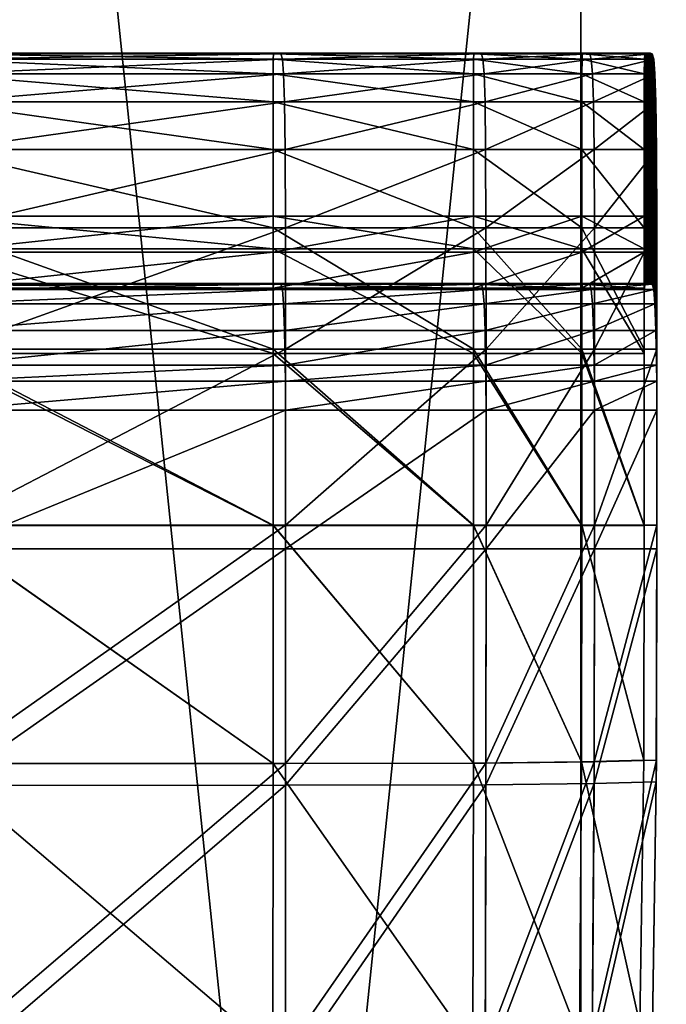
# Model space of a CAD drawing. Extents: x -0.571 to -0.012, y -0.07 to 0.07.
# Drawn here: x -0.151 to -0.143, y 0.008 to 0.02 of the extents above; entities that cross this region are included whole.
import ezdxf

# ---------------------------------------------------------------- set-up
doc = ezdxf.new("R2010")
doc.units = 0
doc.header["$MEASUREMENT"] = 0
doc.layers.get('0').update_dxf_attribs({"linetype": 'CONTINUOUS'})

msp = doc.modelspace()

# ---------------------------------------------------------------- linework, layer by layer
for points in [[(-0.144085, 0.032674, -0.038004), (-0.144085, -0.032977, -0.038004), (-0.150872, -0.032977, -0.035945)], [(-0.144085, 0.032674, -0.038004), (-0.150872, -0.032977, -0.035945), (-0.150872, 0.032674, -0.035945)], [(-0.150872, 0.032674, 0.030903), (-0.150872, -0.032977, 0.030903), (-0.144085, -0.032977, 0.032962)], [(-0.150872, 0.032674, 0.030903), (-0.144085, -0.032977, 0.032962), (-0.144085, 0.032674, 0.032962)], [(-0.144085, 0.032674, 0.032962), (-0.144085, -0.032977, 0.032962), (-0.137027, -0.032977, 0.033657)], [(-0.144085, 0.032674, 0.032962), (-0.137027, -0.032977, 0.033657), (-0.137027, 0.032674, 0.033657)], [(-0.137027, 0.032674, -0.038699), (-0.137027, -0.032977, -0.038699), (-0.144085, -0.032977, -0.038004)], [(-0.137027, 0.032674, -0.038699), (-0.144085, -0.032977, -0.038004), (-0.144085, 0.032674, -0.038004)], [(-0.151724, 0.019443, -0.032599), (-0.147723, 0.019271, -0.033663), (-0.151726, 0.019271, -0.033663)], [(-0.151721, 0.019506, -0.030573), (-0.147722, 0.019443, -0.032599), (-0.151724, 0.019443, -0.032599)], [(-0.151724, 0.019443, -0.032599), (-0.147722, 0.019443, -0.032599), (-0.147723, 0.019271, -0.033663)], [(-0.151713, 0.019515, -0.02719), (-0.147718, 0.019506, -0.030573), (-0.151721, 0.019506, -0.030573)], [(-0.151721, 0.019506, -0.030573), (-0.147718, 0.019506, -0.030573), (-0.147722, 0.019443, -0.032599)], [(-0.151713, 0.019515, -0.02719), (-0.147711, 0.019515, -0.02719), (-0.147718, 0.019506, -0.030573)], [(-0.151702, 0.019515, -0.022195), (-0.147711, 0.019515, -0.02719), (-0.151713, 0.019515, -0.02719)], [(-0.151687, 0.019515, -0.015886), (-0.147699, 0.019515, -0.022195), (-0.151702, 0.019515, -0.022195)], [(-0.151702, 0.019515, -0.022195), (-0.147699, 0.019515, -0.022195), (-0.147711, 0.019515, -0.02719)], [(-0.151669, 0.019515, -0.008702), (-0.147684, 0.019515, -0.015886), (-0.151687, 0.019515, -0.015886)], [(-0.151687, 0.019515, -0.015886), (-0.147684, 0.019515, -0.015886), (-0.147699, 0.019515, -0.022195)], [(-0.151651, 0.019515, -0.00108), (-0.147667, 0.019515, -0.008702), (-0.151669, 0.019515, -0.008702)], [(-0.151669, 0.019515, -0.008702), (-0.147667, 0.019515, -0.008702), (-0.147684, 0.019515, -0.015886)], [(-0.151651, 0.019515, -0.00108), (-0.147648, 0.019515, -0.00108), (-0.147667, 0.019515, -0.008702)], [(-0.151632, 0.019506, 0.006535), (-0.147648, 0.019515, -0.00108), (-0.151651, 0.019515, -0.00108)], [(-0.151632, 0.019506, 0.006535), (-0.14763, 0.019506, 0.006535), (-0.147648, 0.019515, -0.00108)], [(-0.151615, 0.019443, 0.013668), (-0.14763, 0.019506, 0.006535), (-0.151632, 0.019506, 0.006535)], [(-0.151615, 0.019443, 0.013668), (-0.147613, 0.019443, 0.013668), (-0.14763, 0.019506, 0.006535)], [(-0.1516, 0.019271, 0.01984), (-0.147613, 0.019443, 0.013668), (-0.151615, 0.019443, 0.013668)], [(-0.1516, 0.019271, 0.01984), (-0.147598, 0.019271, 0.01984), (-0.147613, 0.019443, 0.013668)], [(-0.147722, 0.019443, -0.032599), (-0.145353, 0.019271, -0.033663), (-0.147723, 0.019271, -0.033663)], [(-0.147718, 0.019506, -0.030573), (-0.145351, 0.019443, -0.032599), (-0.147722, 0.019443, -0.032599)], [(-0.147722, 0.019443, -0.032599), (-0.145351, 0.019443, -0.032599), (-0.145353, 0.019271, -0.033663)], [(-0.147711, 0.019515, -0.02719), (-0.145348, 0.019506, -0.030573), (-0.147718, 0.019506, -0.030573)], [(-0.147718, 0.019506, -0.030573), (-0.145348, 0.019506, -0.030573), (-0.145351, 0.019443, -0.032599)], [(-0.147711, 0.019515, -0.02719), (-0.145341, 0.019515, -0.02719), (-0.145348, 0.019506, -0.030573)], [(-0.147699, 0.019515, -0.022195), (-0.145341, 0.019515, -0.02719), (-0.147711, 0.019515, -0.02719)], [(-0.147684, 0.019515, -0.015886), (-0.145329, 0.019515, -0.022195), (-0.147699, 0.019515, -0.022195)], [(-0.147699, 0.019515, -0.022195), (-0.145329, 0.019515, -0.022195), (-0.145341, 0.019515, -0.02719)], [(-0.147667, 0.019515, -0.008702), (-0.145314, 0.019515, -0.015886), (-0.147684, 0.019515, -0.015886)], [(-0.147684, 0.019515, -0.015886), (-0.145314, 0.019515, -0.015886), (-0.145329, 0.019515, -0.022195)], [(-0.147667, 0.019515, -0.008702), (-0.145297, 0.019515, -0.008702), (-0.145314, 0.019515, -0.015886)], [(-0.147648, 0.019515, -0.00108), (-0.145297, 0.019515, -0.008702), (-0.147667, 0.019515, -0.008702)], [(-0.147648, 0.019515, -0.00108), (-0.145278, 0.019515, -0.00108), (-0.145297, 0.019515, -0.008702)], [(-0.14763, 0.019506, 0.006535), (-0.145278, 0.019515, -0.00108), (-0.147648, 0.019515, -0.00108)], [(-0.14763, 0.019506, 0.006535), (-0.14526, 0.019506, 0.006535), (-0.145278, 0.019515, -0.00108)], [(-0.147613, 0.019443, 0.013668), (-0.14526, 0.019506, 0.006535), (-0.14763, 0.019506, 0.006535)], [(-0.147613, 0.019443, 0.013668), (-0.145242, 0.019443, 0.013668), (-0.14526, 0.019506, 0.006535)], [(-0.147598, 0.019271, 0.01984), (-0.145242, 0.019443, 0.013668), (-0.147613, 0.019443, 0.013668)], [(-0.147598, 0.019271, 0.01984), (-0.145227, 0.019271, 0.01984), (-0.145242, 0.019443, 0.013668)], [(-0.145351, 0.019443, -0.032599), (-0.144071, 0.019271, -0.033663), (-0.145353, 0.019271, -0.033663)], [(-0.145348, 0.019506, -0.030573), (-0.144069, 0.019443, -0.032599), (-0.145351, 0.019443, -0.032599)], [(-0.145351, 0.019443, -0.032599), (-0.144069, 0.019443, -0.032599), (-0.144071, 0.019271, -0.033663)], [(-0.145341, 0.019515, -0.02719), (-0.144066, 0.019506, -0.030573), (-0.145348, 0.019506, -0.030573)], [(-0.145348, 0.019506, -0.030573), (-0.144066, 0.019506, -0.030573), (-0.144069, 0.019443, -0.032599)], [(-0.145341, 0.019515, -0.02719), (-0.144058, 0.019515, -0.02719), (-0.144066, 0.019506, -0.030573)], [(-0.145329, 0.019515, -0.022195), (-0.144058, 0.019515, -0.02719), (-0.145341, 0.019515, -0.02719)], [(-0.145314, 0.019515, -0.015886), (-0.144047, 0.019515, -0.022195), (-0.145329, 0.019515, -0.022195)], [(-0.145329, 0.019515, -0.022195), (-0.144047, 0.019515, -0.022195), (-0.144058, 0.019515, -0.02719)], [(-0.145297, 0.019515, -0.008702), (-0.144032, 0.019515, -0.015886), (-0.145314, 0.019515, -0.015886)], [(-0.145314, 0.019515, -0.015886), (-0.144032, 0.019515, -0.015886), (-0.144047, 0.019515, -0.022195)], [(-0.145297, 0.019515, -0.008702), (-0.144015, 0.019515, -0.008702), (-0.144032, 0.019515, -0.015886)], [(-0.145278, 0.019515, -0.00108), (-0.144015, 0.019515, -0.008702), (-0.145297, 0.019515, -0.008702)], [(-0.145278, 0.019515, -0.00108), (-0.143996, 0.019515, -0.00108), (-0.144015, 0.019515, -0.008702)], [(-0.14526, 0.019506, 0.006535), (-0.143996, 0.019515, -0.00108), (-0.145278, 0.019515, -0.00108)], [(-0.14526, 0.019506, 0.006535), (-0.143978, 0.019506, 0.006535), (-0.143996, 0.019515, -0.00108)], [(-0.145242, 0.019443, 0.013668), (-0.143978, 0.019506, 0.006535), (-0.14526, 0.019506, 0.006535)], [(-0.145242, 0.019443, 0.013668), (-0.14396, 0.019443, 0.013668), (-0.143978, 0.019506, 0.006535)], [(-0.145227, 0.019271, 0.01984), (-0.14396, 0.019443, 0.013668), (-0.145242, 0.019443, 0.013668)], [(-0.145227, 0.019271, 0.01984), (-0.143945, 0.019271, 0.01984), (-0.14396, 0.019443, 0.013668)], [(-0.144069, 0.019443, -0.032599), (-0.143333, 0.019271, -0.033663), (-0.144071, 0.019271, -0.033663)], [(-0.144066, 0.019506, -0.030573), (-0.143331, 0.019443, -0.032599), (-0.144069, 0.019443, -0.032599)], [(-0.144069, 0.019443, -0.032599), (-0.143331, 0.019443, -0.032599), (-0.143333, 0.019271, -0.033663)], [(-0.144058, 0.019515, -0.02719), (-0.143328, 0.019506, -0.030573), (-0.144066, 0.019506, -0.030573)], [(-0.144066, 0.019506, -0.030573), (-0.143328, 0.019506, -0.030573), (-0.143331, 0.019443, -0.032599)], [(-0.144058, 0.019515, -0.02719), (-0.14332, 0.019515, -0.02719), (-0.143328, 0.019506, -0.030573)], [(-0.144047, 0.019515, -0.022195), (-0.14332, 0.019515, -0.02719), (-0.144058, 0.019515, -0.02719)], [(-0.144047, 0.019515, -0.022195), (-0.143309, 0.019515, -0.022195), (-0.14332, 0.019515, -0.02719)], [(-0.144032, 0.019515, -0.015886), (-0.143309, 0.019515, -0.022195), (-0.144047, 0.019515, -0.022195)], [(-0.144032, 0.019515, -0.015886), (-0.143294, 0.019515, -0.015886), (-0.143309, 0.019515, -0.022195)], [(-0.144015, 0.019515, -0.008702), (-0.143294, 0.019515, -0.015886), (-0.144032, 0.019515, -0.015886)], [(-0.144015, 0.019515, -0.008702), (-0.143276, 0.019515, -0.008702), (-0.143294, 0.019515, -0.015886)], [(-0.143996, 0.019515, -0.00108), (-0.143276, 0.019515, -0.008702), (-0.144015, 0.019515, -0.008702)], [(-0.143996, 0.019515, -0.00108), (-0.143258, 0.019515, -0.00108), (-0.143276, 0.019515, -0.008702)], [(-0.143978, 0.019506, 0.006535), (-0.143258, 0.019515, -0.00108), (-0.143996, 0.019515, -0.00108)], [(-0.143978, 0.019506, 0.006535), (-0.143239, 0.019506, 0.006535), (-0.143258, 0.019515, -0.00108)], [(-0.14396, 0.019443, 0.013668), (-0.143239, 0.019506, 0.006535), (-0.143978, 0.019506, 0.006535)], [(-0.14396, 0.019443, 0.013668), (-0.143222, 0.019443, 0.013668), (-0.143239, 0.019506, 0.006535)], [(-0.143945, 0.019271, 0.01984), (-0.143222, 0.019443, 0.013668), (-0.14396, 0.019443, 0.013668)], [(-0.143945, 0.019271, 0.01984), (-0.143207, 0.019271, 0.01984), (-0.143222, 0.019443, 0.013668)], [(-0.143331, 0.016731, -0.03234), (-0.143333, 0.019271, -0.033663), (-0.143331, 0.019443, -0.032599)], [(-0.143328, 0.016782, -0.030527), (-0.143331, 0.019443, -0.032599), (-0.143328, 0.019506, -0.030573)], [(-0.143328, 0.016782, -0.030527), (-0.143331, 0.016731, -0.03234), (-0.143331, 0.019443, -0.032599)], [(-0.14332, 0.01679, -0.027186), (-0.143328, 0.019506, -0.030573), (-0.14332, 0.019515, -0.02719)], [(-0.14332, 0.01679, -0.027186), (-0.143328, 0.016782, -0.030527), (-0.143328, 0.019506, -0.030573)], [(-0.143309, 0.01679, -0.022195), (-0.14332, 0.01679, -0.027186), (-0.14332, 0.019515, -0.02719)], [(-0.143309, 0.01679, -0.022195), (-0.14332, 0.019515, -0.02719), (-0.143309, 0.019515, -0.022195)], [(-0.143294, 0.01679, -0.015886), (-0.143309, 0.01679, -0.022195), (-0.143309, 0.019515, -0.022195)], [(-0.143294, 0.01679, -0.015886), (-0.143309, 0.019515, -0.022195), (-0.143294, 0.019515, -0.015886)], [(-0.143276, 0.01679, -0.008702), (-0.143294, 0.01679, -0.015886), (-0.143294, 0.019515, -0.015886)], [(-0.143276, 0.01679, -0.008702), (-0.143294, 0.019515, -0.015886), (-0.143276, 0.019515, -0.008702)], [(-0.143258, 0.01679, -0.001082), (-0.143276, 0.01679, -0.008702), (-0.143276, 0.019515, -0.008702)], [(-0.143258, 0.01679, -0.001082), (-0.143276, 0.019515, -0.008702), (-0.143258, 0.019515, -0.00108)], [(-0.143239, 0.016781, 0.006521), (-0.143258, 0.01679, -0.001082), (-0.143258, 0.019515, -0.00108)], [(-0.143239, 0.016781, 0.006521), (-0.143258, 0.019515, -0.00108), (-0.143239, 0.019506, 0.006535)], [(-0.143222, 0.016719, 0.013619), (-0.143239, 0.016781, 0.006521), (-0.143239, 0.019506, 0.006535)], [(-0.143222, 0.016719, 0.013619), (-0.143239, 0.019506, 0.006535), (-0.143222, 0.019443, 0.013668)], [(-0.143207, 0.01655, 0.019707), (-0.143222, 0.016719, 0.013619), (-0.143222, 0.019443, 0.013668)], [(-0.143207, 0.01655, 0.019707), (-0.143222, 0.019443, 0.013668), (-0.143207, 0.019271, 0.01984)], [(-0.151726, 0.019271, -0.033663), (-0.147723, 0.019271, -0.033663), (-0.147723, 0.018938, -0.034161)], [(-0.151726, 0.019271, -0.033663), (-0.147723, 0.018938, -0.034161), (-0.151726, 0.018938, -0.034161)], [(-0.151589, 0.018938, 0.02457), (-0.147598, 0.019271, 0.01984), (-0.1516, 0.019271, 0.01984)], [(-0.151589, 0.018938, 0.02457), (-0.147586, 0.018938, 0.02457), (-0.147598, 0.019271, 0.01984)], [(-0.147723, 0.019271, -0.033663), (-0.145353, 0.019271, -0.033663), (-0.145353, 0.018938, -0.034161)], [(-0.147723, 0.019271, -0.033663), (-0.145353, 0.018938, -0.034161), (-0.147723, 0.018938, -0.034161)], [(-0.147586, 0.018938, 0.02457), (-0.145227, 0.019271, 0.01984), (-0.147598, 0.019271, 0.01984)], [(-0.147586, 0.018938, 0.02457), (-0.145216, 0.018938, 0.02457), (-0.145227, 0.019271, 0.01984)], [(-0.145353, 0.019271, -0.033663), (-0.144071, 0.019271, -0.033663), (-0.144071, 0.018938, -0.034161)], [(-0.145353, 0.019271, -0.033663), (-0.144071, 0.018938, -0.034161), (-0.145353, 0.018938, -0.034161)], [(-0.145216, 0.018938, 0.02457), (-0.143945, 0.019271, 0.01984), (-0.145227, 0.019271, 0.01984)], [(-0.145216, 0.018938, 0.02457), (-0.143934, 0.018938, 0.02457), (-0.143945, 0.019271, 0.01984)], [(-0.144071, 0.019271, -0.033663), (-0.143333, 0.019271, -0.033663), (-0.143333, 0.018938, -0.034161)], [(-0.144071, 0.019271, -0.033663), (-0.143333, 0.018938, -0.034161), (-0.144071, 0.018938, -0.034161)], [(-0.143934, 0.018938, 0.02457), (-0.143207, 0.019271, 0.01984), (-0.143945, 0.019271, 0.01984)], [(-0.143934, 0.018938, 0.02457), (-0.143196, 0.018938, 0.02457), (-0.143207, 0.019271, 0.01984)], [(-0.143331, 0.016731, -0.03234), (-0.143333, 0.016736, -0.032665), (-0.143333, 0.019271, -0.033663)], [(-0.143333, 0.016736, -0.032665), (-0.143333, 0.017162, -0.032094), (-0.143333, 0.019271, -0.033663)], [(-0.143333, 0.017162, -0.032094), (-0.143333, 0.018938, -0.034161), (-0.143333, 0.019271, -0.033663)], [(-0.143196, 0.016236, 0.024218), (-0.143207, 0.01655, 0.019707), (-0.143207, 0.019271, 0.01984)], [(-0.143196, 0.016236, 0.024218), (-0.143207, 0.019271, 0.01984), (-0.143196, 0.018938, 0.02457)], [(-0.151726, 0.018938, -0.034161), (-0.147723, 0.018938, -0.034161), (-0.147723, 0.018373, -0.034427)], [(-0.151726, 0.018938, -0.034161), (-0.147723, 0.018373, -0.034427), (-0.151726, 0.018373, -0.034427)], [(-0.151581, 0.018373, 0.02754), (-0.147586, 0.018938, 0.02457), (-0.151589, 0.018938, 0.02457)], [(-0.151581, 0.018373, 0.02754), (-0.147579, 0.018373, 0.02754), (-0.147586, 0.018938, 0.02457)], [(-0.147723, 0.018938, -0.034161), (-0.145353, 0.018938, -0.034161), (-0.145353, 0.018373, -0.034427)], [(-0.147723, 0.018938, -0.034161), (-0.145353, 0.018373, -0.034427), (-0.147723, 0.018373, -0.034427)], [(-0.147579, 0.018373, 0.02754), (-0.145216, 0.018938, 0.02457), (-0.147586, 0.018938, 0.02457)], [(-0.147579, 0.018373, 0.02754), (-0.145209, 0.018373, 0.02754), (-0.145216, 0.018938, 0.02457)], [(-0.145353, 0.018938, -0.034161), (-0.144071, 0.018938, -0.034161), (-0.144071, 0.018373, -0.034427)], [(-0.145353, 0.018938, -0.034161), (-0.144071, 0.018373, -0.034427), (-0.145353, 0.018373, -0.034427)], [(-0.145209, 0.018373, 0.02754), (-0.143934, 0.018938, 0.02457), (-0.145216, 0.018938, 0.02457)], [(-0.145209, 0.018373, 0.02754), (-0.143927, 0.018373, 0.02754), (-0.143934, 0.018938, 0.02457)], [(-0.144071, 0.018938, -0.034161), (-0.143333, 0.018938, -0.034161), (-0.143333, 0.018373, -0.034427)], [(-0.144071, 0.018938, -0.034161), (-0.143333, 0.018373, -0.034427), (-0.144071, 0.018373, -0.034427)], [(-0.143927, 0.018373, 0.02754), (-0.143196, 0.018938, 0.02457), (-0.143934, 0.018938, 0.02457)], [(-0.143927, 0.018373, 0.02754), (-0.143188, 0.018373, 0.02754), (-0.143196, 0.018938, 0.02457)], [(-0.143333, 0.017162, -0.032094), (-0.143333, 0.017585, -0.031819), (-0.143333, 0.018938, -0.034161)], [(-0.143333, 0.017585, -0.031819), (-0.143333, 0.018373, -0.034427), (-0.143333, 0.018938, -0.034161)], [(-0.143188, 0.015826, 0.026572), (-0.143196, 0.016236, 0.024218), (-0.143196, 0.018938, 0.02457)], [(-0.143188, 0.015826, 0.026572), (-0.143196, 0.018938, 0.02457), (-0.143188, 0.018373, 0.02754)], [(-0.151726, 0.018373, -0.034427), (-0.147723, 0.018373, -0.034427), (-0.147723, 0.017447, -0.034563)], [(-0.151726, 0.018373, -0.034427), (-0.147723, 0.017447, -0.034563), (-0.151726, 0.017447, -0.034563)], [(-0.151578, 0.017447, 0.029093), (-0.147579, 0.018373, 0.02754), (-0.151581, 0.018373, 0.02754)], [(-0.151578, 0.017447, 0.029093), (-0.147575, 0.017447, 0.029093), (-0.147579, 0.018373, 0.02754)], [(-0.147723, 0.018373, -0.034427), (-0.145353, 0.018373, -0.034427), (-0.145353, 0.017447, -0.034563)], [(-0.147723, 0.018373, -0.034427), (-0.145353, 0.017447, -0.034563), (-0.147723, 0.017447, -0.034563)], [(-0.147575, 0.017447, 0.029093), (-0.145209, 0.018373, 0.02754), (-0.147579, 0.018373, 0.02754)], [(-0.147575, 0.017447, 0.029093), (-0.145205, 0.017447, 0.029093), (-0.145209, 0.018373, 0.02754)], [(-0.145353, 0.018373, -0.034427), (-0.144071, 0.018373, -0.034427), (-0.144071, 0.017447, -0.034563)], [(-0.145353, 0.018373, -0.034427), (-0.144071, 0.017447, -0.034563), (-0.145353, 0.017447, -0.034563)], [(-0.145205, 0.017447, 0.029093), (-0.143927, 0.018373, 0.02754), (-0.145209, 0.018373, 0.02754)], [(-0.145205, 0.017447, 0.029093), (-0.143923, 0.017447, 0.029093), (-0.143927, 0.018373, 0.02754)], [(-0.144071, 0.018373, -0.034427), (-0.143333, 0.018373, -0.034427), (-0.143333, 0.017447, -0.034563)], [(-0.144071, 0.018373, -0.034427), (-0.143333, 0.017447, -0.034563), (-0.144071, 0.017447, -0.034563)], [(-0.143923, 0.017447, 0.029093), (-0.143188, 0.018373, 0.02754), (-0.143927, 0.018373, 0.02754)], [(-0.143923, 0.017447, 0.029093), (-0.143185, 0.017447, 0.029093), (-0.143188, 0.018373, 0.02754)], [(-0.143333, 0.017585, -0.031819), (-0.143333, 0.017447, -0.034563), (-0.143333, 0.018373, -0.034427)], [(-0.143185, 0.015635, 0.027058), (-0.143188, 0.015826, 0.026572), (-0.143188, 0.018373, 0.02754)], [(-0.143185, 0.015635, 0.027058), (-0.143188, 0.018373, 0.02754), (-0.143185, 0.017447, 0.029093)], [(-0.151726, 0.017162, -0.032094), (-0.151726, 0.017585, -0.031819), (-0.147723, 0.017585, -0.031819)], [(-0.151726, 0.017162, -0.032094), (-0.147723, 0.017585, -0.031819), (-0.147723, 0.017162, -0.032094)], [(-0.151726, 0.017585, -0.031819), (-0.151726, 0.017199, -0.03185), (-0.147723, 0.017199, -0.03185)], [(-0.151726, 0.017585, -0.031819), (-0.147723, 0.017199, -0.03185), (-0.147723, 0.017585, -0.031819)], [(-0.147723, 0.017585, -0.031819), (-0.147723, 0.017199, -0.03185), (-0.145353, 0.017199, -0.03185)], [(-0.147723, 0.017585, -0.031819), (-0.145353, 0.017199, -0.03185), (-0.145353, 0.017585, -0.031819)], [(-0.147723, 0.017162, -0.032094), (-0.147723, 0.017585, -0.031819), (-0.145353, 0.017585, -0.031819)], [(-0.147723, 0.017162, -0.032094), (-0.145353, 0.017585, -0.031819), (-0.145353, 0.017162, -0.032094)], [(-0.145353, 0.017585, -0.031819), (-0.145353, 0.017199, -0.03185), (-0.144071, 0.017199, -0.03185)], [(-0.145353, 0.017585, -0.031819), (-0.144071, 0.017199, -0.03185), (-0.144071, 0.017585, -0.031819)], [(-0.145353, 0.017162, -0.032094), (-0.145353, 0.017585, -0.031819), (-0.144071, 0.017585, -0.031819)], [(-0.145353, 0.017162, -0.032094), (-0.144071, 0.017585, -0.031819), (-0.144071, 0.017162, -0.032094)], [(-0.144071, 0.017585, -0.031819), (-0.144071, 0.017199, -0.03185), (-0.143333, 0.017199, -0.03185)], [(-0.144071, 0.017585, -0.031819), (-0.143333, 0.017199, -0.03185), (-0.143333, 0.017585, -0.031819)], [(-0.144071, 0.017162, -0.032094), (-0.144071, 0.017585, -0.031819), (-0.143333, 0.017585, -0.031819)], [(-0.144071, 0.017162, -0.032094), (-0.143333, 0.017585, -0.031819), (-0.143333, 0.017162, -0.032094)], [(-0.143333, 0.017585, -0.031819), (-0.143333, 0.017199, -0.03185), (-0.143333, 0.017447, -0.034563)], [(-0.151726, 0.017447, -0.034563), (-0.147723, 0.017447, -0.034563), (-0.147723, 0.016015, -0.034614)], [(-0.151726, 0.017447, -0.034563), (-0.147723, 0.016015, -0.034614), (-0.151726, 0.016015, -0.034614)], [(-0.151576, 0.016015, 0.029737), (-0.147575, 0.017447, 0.029093), (-0.151578, 0.017447, 0.029093)], [(-0.151576, 0.016015, 0.029737), (-0.147574, 0.016015, 0.029737), (-0.147575, 0.017447, 0.029093)], [(-0.147723, 0.017447, -0.034563), (-0.145353, 0.017447, -0.034563), (-0.145353, 0.016015, -0.034614)], [(-0.147723, 0.017447, -0.034563), (-0.145353, 0.016015, -0.034614), (-0.147723, 0.016015, -0.034614)], [(-0.147574, 0.016015, 0.029737), (-0.145205, 0.017447, 0.029093), (-0.147575, 0.017447, 0.029093)], [(-0.147574, 0.016015, 0.029737), (-0.145204, 0.016015, 0.029737), (-0.145205, 0.017447, 0.029093)], [(-0.145353, 0.017447, -0.034563), (-0.144071, 0.017447, -0.034563), (-0.144071, 0.016015, -0.034614)], [(-0.145353, 0.017447, -0.034563), (-0.144071, 0.016015, -0.034614), (-0.145353, 0.016015, -0.034614)], [(-0.145204, 0.016015, 0.029737), (-0.143923, 0.017447, 0.029093), (-0.145205, 0.017447, 0.029093)], [(-0.145204, 0.016015, 0.029737), (-0.143921, 0.016015, 0.029737), (-0.143923, 0.017447, 0.029093)], [(-0.144071, 0.017447, -0.034563), (-0.143333, 0.017447, -0.034563), (-0.143333, 0.016015, -0.034614)], [(-0.144071, 0.017447, -0.034563), (-0.143333, 0.016015, -0.034614), (-0.144071, 0.016015, -0.034614)], [(-0.143921, 0.016015, 0.029737), (-0.143185, 0.017447, 0.029093), (-0.143923, 0.017447, 0.029093)], [(-0.143921, 0.016015, 0.029737), (-0.143183, 0.016015, 0.029737), (-0.143185, 0.017447, 0.029093)], [(-0.143333, 0.017199, -0.03185), (-0.143333, 0.016015, -0.034614), (-0.143333, 0.017447, -0.034563)], [(-0.143183, 0.015291, 0.02711), (-0.143185, 0.015635, 0.027058), (-0.143185, 0.017447, 0.029093)], [(-0.143183, 0.015291, 0.02711), (-0.143185, 0.017447, 0.029093), (-0.143183, 0.016015, 0.029737)], [(-0.151726, 0.017199, -0.03185), (-0.151726, 0.015962, -0.03189), (-0.147723, 0.015962, -0.03189)], [(-0.151726, 0.017199, -0.03185), (-0.147723, 0.015962, -0.03189), (-0.147723, 0.017199, -0.03185)], [(-0.151726, 0.016736, -0.032665), (-0.151726, 0.017162, -0.032094), (-0.147723, 0.017162, -0.032094)], [(-0.151726, 0.016736, -0.032665), (-0.147723, 0.017162, -0.032094), (-0.147723, 0.016736, -0.032665)], [(-0.147723, 0.017199, -0.03185), (-0.147723, 0.015962, -0.03189), (-0.145353, 0.015962, -0.03189)], [(-0.147723, 0.017199, -0.03185), (-0.145353, 0.015962, -0.03189), (-0.145353, 0.017199, -0.03185)], [(-0.147723, 0.016736, -0.032665), (-0.147723, 0.017162, -0.032094), (-0.145353, 0.017162, -0.032094)], [(-0.147723, 0.016736, -0.032665), (-0.145353, 0.017162, -0.032094), (-0.145353, 0.016736, -0.032665)], [(-0.145353, 0.017199, -0.03185), (-0.145353, 0.015962, -0.03189), (-0.144071, 0.015962, -0.03189)], [(-0.145353, 0.017199, -0.03185), (-0.144071, 0.015962, -0.03189), (-0.144071, 0.017199, -0.03185)], [(-0.145353, 0.016736, -0.032665), (-0.145353, 0.017162, -0.032094), (-0.144071, 0.017162, -0.032094)], [(-0.145353, 0.016736, -0.032665), (-0.144071, 0.017162, -0.032094), (-0.144071, 0.016736, -0.032665)], [(-0.144071, 0.017199, -0.03185), (-0.144071, 0.015962, -0.03189), (-0.143333, 0.015962, -0.03189)], [(-0.144071, 0.017199, -0.03185), (-0.143333, 0.015962, -0.03189), (-0.143333, 0.017199, -0.03185)], [(-0.144071, 0.016736, -0.032665), (-0.144071, 0.017162, -0.032094), (-0.143333, 0.017162, -0.032094)], [(-0.144071, 0.016736, -0.032665), (-0.143333, 0.017162, -0.032094), (-0.143333, 0.016736, -0.032665)], [(-0.143333, 0.017199, -0.03185), (-0.143333, 0.015962, -0.03189), (-0.143333, 0.016015, -0.034614)], [(-0.151721, 0.016782, -0.030527), (-0.151724, 0.016731, -0.03234), (-0.147722, 0.016731, -0.03234)], [(-0.151713, 0.01679, -0.027186), (-0.151721, 0.016782, -0.030527), (-0.147718, 0.016782, -0.030527)], [(-0.151721, 0.016782, -0.030527), (-0.147722, 0.016731, -0.03234), (-0.147718, 0.016782, -0.030527)], [(-0.151713, 0.01679, -0.027186), (-0.147718, 0.016782, -0.030527), (-0.147711, 0.01679, -0.027186)], [(-0.151702, 0.01679, -0.022195), (-0.151713, 0.01679, -0.027186), (-0.147711, 0.01679, -0.027186)], [(-0.151687, 0.01679, -0.015886), (-0.151702, 0.01679, -0.022195), (-0.147699, 0.01679, -0.022195)], [(-0.151702, 0.01679, -0.022195), (-0.147711, 0.01679, -0.027186), (-0.147699, 0.01679, -0.022195)], [(-0.151669, 0.01679, -0.008702), (-0.151687, 0.01679, -0.015886), (-0.147684, 0.01679, -0.015886)], [(-0.151687, 0.01679, -0.015886), (-0.147699, 0.01679, -0.022195), (-0.147684, 0.01679, -0.015886)], [(-0.151651, 0.01679, -0.001082), (-0.151669, 0.01679, -0.008702), (-0.147667, 0.01679, -0.008702)], [(-0.151669, 0.01679, -0.008702), (-0.147684, 0.01679, -0.015886), (-0.147667, 0.01679, -0.008702)], [(-0.151651, 0.01679, -0.001082), (-0.147667, 0.01679, -0.008702), (-0.147648, 0.01679, -0.001082)], [(-0.151632, 0.016781, 0.006521), (-0.151651, 0.01679, -0.001082), (-0.147648, 0.01679, -0.001082)], [(-0.151632, 0.016781, 0.006521), (-0.147648, 0.01679, -0.001082), (-0.14763, 0.016781, 0.006521)], [(-0.151615, 0.016719, 0.013619), (-0.151632, 0.016781, 0.006521), (-0.14763, 0.016781, 0.006521)], [(-0.151615, 0.016719, 0.013619), (-0.14763, 0.016781, 0.006521), (-0.147613, 0.016719, 0.013619)], [(-0.147718, 0.016782, -0.030527), (-0.147722, 0.016731, -0.03234), (-0.145351, 0.016731, -0.03234)], [(-0.147711, 0.01679, -0.027186), (-0.147718, 0.016782, -0.030527), (-0.145348, 0.016782, -0.030527)], [(-0.147718, 0.016782, -0.030527), (-0.145351, 0.016731, -0.03234), (-0.145348, 0.016782, -0.030527)], [(-0.147711, 0.01679, -0.027186), (-0.145348, 0.016782, -0.030527), (-0.145341, 0.01679, -0.027186)], [(-0.147699, 0.01679, -0.022195), (-0.147711, 0.01679, -0.027186), (-0.145341, 0.01679, -0.027186)], [(-0.147684, 0.01679, -0.015886), (-0.147699, 0.01679, -0.022195), (-0.145329, 0.01679, -0.022195)], [(-0.147699, 0.01679, -0.022195), (-0.145341, 0.01679, -0.027186), (-0.145329, 0.01679, -0.022195)], [(-0.147667, 0.01679, -0.008702), (-0.147684, 0.01679, -0.015886), (-0.145314, 0.01679, -0.015886)], [(-0.147684, 0.01679, -0.015886), (-0.145329, 0.01679, -0.022195), (-0.145314, 0.01679, -0.015886)], [(-0.147667, 0.01679, -0.008702), (-0.145314, 0.01679, -0.015886), (-0.145297, 0.01679, -0.008702)], [(-0.147648, 0.01679, -0.001082), (-0.147667, 0.01679, -0.008702), (-0.145297, 0.01679, -0.008702)], [(-0.147648, 0.01679, -0.001082), (-0.145297, 0.01679, -0.008702), (-0.145278, 0.01679, -0.001082)], [(-0.14763, 0.016781, 0.006521), (-0.147648, 0.01679, -0.001082), (-0.145278, 0.01679, -0.001082)], [(-0.14763, 0.016781, 0.006521), (-0.145278, 0.01679, -0.001082), (-0.14526, 0.016781, 0.006521)], [(-0.147613, 0.016719, 0.013619), (-0.14763, 0.016781, 0.006521), (-0.14526, 0.016781, 0.006521)], [(-0.147613, 0.016719, 0.013619), (-0.14526, 0.016781, 0.006521), (-0.145242, 0.016719, 0.013619)], [(-0.145348, 0.016782, -0.030527), (-0.145351, 0.016731, -0.03234), (-0.144069, 0.016731, -0.03234)], [(-0.145341, 0.01679, -0.027186), (-0.145348, 0.016782, -0.030527), (-0.144066, 0.016782, -0.030527)], [(-0.145348, 0.016782, -0.030527), (-0.144069, 0.016731, -0.03234), (-0.144066, 0.016782, -0.030527)], [(-0.145341, 0.01679, -0.027186), (-0.144066, 0.016782, -0.030527), (-0.144058, 0.01679, -0.027186)], [(-0.145329, 0.01679, -0.022195), (-0.145341, 0.01679, -0.027186), (-0.144058, 0.01679, -0.027186)], [(-0.145314, 0.01679, -0.015886), (-0.145329, 0.01679, -0.022195), (-0.144047, 0.01679, -0.022195)], [(-0.145329, 0.01679, -0.022195), (-0.144058, 0.01679, -0.027186), (-0.144047, 0.01679, -0.022195)], [(-0.145297, 0.01679, -0.008702), (-0.145314, 0.01679, -0.015886), (-0.144032, 0.01679, -0.015886)], [(-0.145314, 0.01679, -0.015886), (-0.144047, 0.01679, -0.022195), (-0.144032, 0.01679, -0.015886)], [(-0.145297, 0.01679, -0.008702), (-0.144032, 0.01679, -0.015886), (-0.144015, 0.01679, -0.008702)], [(-0.145278, 0.01679, -0.001082), (-0.145297, 0.01679, -0.008702), (-0.144015, 0.01679, -0.008702)], [(-0.145278, 0.01679, -0.001082), (-0.144015, 0.01679, -0.008702), (-0.143996, 0.01679, -0.001082)], [(-0.14526, 0.016781, 0.006521), (-0.145278, 0.01679, -0.001082), (-0.143996, 0.01679, -0.001082)], [(-0.14526, 0.016781, 0.006521), (-0.143996, 0.01679, -0.001082), (-0.143978, 0.016781, 0.006521)], [(-0.145242, 0.016719, 0.013619), (-0.14526, 0.016781, 0.006521), (-0.143978, 0.016781, 0.006521)], [(-0.145242, 0.016719, 0.013619), (-0.143978, 0.016781, 0.006521), (-0.14396, 0.016719, 0.013619)], [(-0.144066, 0.016782, -0.030527), (-0.144069, 0.016731, -0.03234), (-0.143331, 0.016731, -0.03234)], [(-0.144058, 0.01679, -0.027186), (-0.144066, 0.016782, -0.030527), (-0.143328, 0.016782, -0.030527)], [(-0.144066, 0.016782, -0.030527), (-0.143331, 0.016731, -0.03234), (-0.143328, 0.016782, -0.030527)], [(-0.144058, 0.01679, -0.027186), (-0.143328, 0.016782, -0.030527), (-0.14332, 0.01679, -0.027186)], [(-0.144047, 0.01679, -0.022195), (-0.144058, 0.01679, -0.027186), (-0.14332, 0.01679, -0.027186)], [(-0.144047, 0.01679, -0.022195), (-0.14332, 0.01679, -0.027186), (-0.143309, 0.01679, -0.022195)], [(-0.144032, 0.01679, -0.015886), (-0.144047, 0.01679, -0.022195), (-0.143309, 0.01679, -0.022195)], [(-0.144032, 0.01679, -0.015886), (-0.143309, 0.01679, -0.022195), (-0.143294, 0.01679, -0.015886)], [(-0.144015, 0.01679, -0.008702), (-0.144032, 0.01679, -0.015886), (-0.143294, 0.01679, -0.015886)], [(-0.144015, 0.01679, -0.008702), (-0.143294, 0.01679, -0.015886), (-0.143276, 0.01679, -0.008702)], [(-0.143996, 0.01679, -0.001082), (-0.144015, 0.01679, -0.008702), (-0.143276, 0.01679, -0.008702)], [(-0.143996, 0.01679, -0.001082), (-0.143276, 0.01679, -0.008702), (-0.143258, 0.01679, -0.001082)], [(-0.143978, 0.016781, 0.006521), (-0.143996, 0.01679, -0.001082), (-0.143258, 0.01679, -0.001082)], [(-0.143978, 0.016781, 0.006521), (-0.143258, 0.01679, -0.001082), (-0.143239, 0.016781, 0.006521)], [(-0.14396, 0.016719, 0.013619), (-0.143978, 0.016781, 0.006521), (-0.143239, 0.016781, 0.006521)], [(-0.14396, 0.016719, 0.013619), (-0.143239, 0.016781, 0.006521), (-0.143222, 0.016719, 0.013619)], [(-0.151724, 0.016731, -0.03234), (-0.151726, 0.016736, -0.032665), (-0.147723, 0.016736, -0.032665)], [(-0.151724, 0.016731, -0.03234), (-0.147723, 0.016736, -0.032665), (-0.147722, 0.016731, -0.03234)], [(-0.1516, 0.01655, 0.019707), (-0.151615, 0.016719, 0.013619), (-0.147613, 0.016719, 0.013619)], [(-0.1516, 0.01655, 0.019707), (-0.147613, 0.016719, 0.013619), (-0.147598, 0.01655, 0.019707)], [(-0.147722, 0.016731, -0.03234), (-0.147723, 0.016736, -0.032665), (-0.145353, 0.016736, -0.032665)], [(-0.147722, 0.016731, -0.03234), (-0.145353, 0.016736, -0.032665), (-0.145351, 0.016731, -0.03234)], [(-0.147598, 0.01655, 0.019707), (-0.147613, 0.016719, 0.013619), (-0.145242, 0.016719, 0.013619)], [(-0.147598, 0.01655, 0.019707), (-0.145242, 0.016719, 0.013619), (-0.145227, 0.01655, 0.019707)], [(-0.145351, 0.016731, -0.03234), (-0.145353, 0.016736, -0.032665), (-0.144071, 0.016736, -0.032665)], [(-0.145351, 0.016731, -0.03234), (-0.144071, 0.016736, -0.032665), (-0.144069, 0.016731, -0.03234)], [(-0.145227, 0.01655, 0.019707), (-0.145242, 0.016719, 0.013619), (-0.14396, 0.016719, 0.013619)], [(-0.145227, 0.01655, 0.019707), (-0.14396, 0.016719, 0.013619), (-0.143945, 0.01655, 0.019707)], [(-0.144069, 0.016731, -0.03234), (-0.144071, 0.016736, -0.032665), (-0.143333, 0.016736, -0.032665)], [(-0.144069, 0.016731, -0.03234), (-0.143333, 0.016736, -0.032665), (-0.143331, 0.016731, -0.03234)], [(-0.143945, 0.01655, 0.019707), (-0.14396, 0.016719, 0.013619), (-0.143222, 0.016719, 0.013619)], [(-0.143945, 0.01655, 0.019707), (-0.143222, 0.016719, 0.013619), (-0.143207, 0.01655, 0.019707)], [(-0.151589, 0.016236, 0.024218), (-0.1516, 0.01655, 0.019707), (-0.147598, 0.01655, 0.019707)], [(-0.151589, 0.016236, 0.024218), (-0.147598, 0.01655, 0.019707), (-0.147586, 0.016236, 0.024218)], [(-0.147586, 0.016236, 0.024218), (-0.147598, 0.01655, 0.019707), (-0.145227, 0.01655, 0.019707)], [(-0.147586, 0.016236, 0.024218), (-0.145227, 0.01655, 0.019707), (-0.145216, 0.016236, 0.024218)], [(-0.145216, 0.016236, 0.024218), (-0.145227, 0.01655, 0.019707), (-0.143945, 0.01655, 0.019707)], [(-0.145216, 0.016236, 0.024218), (-0.143945, 0.01655, 0.019707), (-0.143934, 0.016236, 0.024218)], [(-0.143934, 0.016236, 0.024218), (-0.143945, 0.01655, 0.019707), (-0.143207, 0.01655, 0.019707)], [(-0.143934, 0.016236, 0.024218), (-0.143207, 0.01655, 0.019707), (-0.143196, 0.016236, 0.024218)], [(-0.151581, 0.015825, 0.026573), (-0.151589, 0.016236, 0.024218), (-0.147586, 0.016236, 0.024218)], [(-0.151581, 0.015825, 0.026573), (-0.147586, 0.016236, 0.024218), (-0.147579, 0.015825, 0.026573)], [(-0.147579, 0.015825, 0.026573), (-0.147586, 0.016236, 0.024218), (-0.145216, 0.016236, 0.024218)], [(-0.147579, 0.015825, 0.026573), (-0.145216, 0.016236, 0.024218), (-0.145209, 0.015825, 0.026573)], [(-0.145209, 0.015825, 0.026573), (-0.145216, 0.016236, 0.024218), (-0.143934, 0.016236, 0.024218)], [(-0.145209, 0.015825, 0.026573), (-0.143934, 0.016236, 0.024218), (-0.143927, 0.015825, 0.026573)], [(-0.143927, 0.015825, 0.026573), (-0.143934, 0.016236, 0.024218), (-0.143196, 0.016236, 0.024218)], [(-0.143927, 0.015825, 0.026573), (-0.143196, 0.016236, 0.024218), (-0.143188, 0.015826, 0.026572)], [(-0.151726, 0.016015, -0.034614), (-0.147723, 0.016015, -0.034614), (-0.147723, 0.013933, -0.034621)], [(-0.151726, 0.016015, -0.034614), (-0.147723, 0.013933, -0.034621), (-0.151726, 0.013933, -0.034621)], [(-0.151726, 0.015962, -0.03189), (-0.151726, 0.013928, -0.031896), (-0.147723, 0.013928, -0.031896)], [(-0.151726, 0.015962, -0.03189), (-0.147723, 0.013928, -0.031896), (-0.147723, 0.015962, -0.03189)], [(-0.151576, 0.013933, 0.029978), (-0.147574, 0.013933, 0.029978), (-0.147574, 0.016015, 0.029737)], [(-0.151576, 0.013933, 0.029978), (-0.147574, 0.016015, 0.029737), (-0.151576, 0.016015, 0.029737)], [(-0.147723, 0.016015, -0.034614), (-0.145353, 0.016015, -0.034614), (-0.145353, 0.013933, -0.034621)], [(-0.147723, 0.016015, -0.034614), (-0.145353, 0.013933, -0.034621), (-0.147723, 0.013933, -0.034621)], [(-0.147723, 0.015962, -0.03189), (-0.147723, 0.013928, -0.031896), (-0.145353, 0.013928, -0.031896)], [(-0.147723, 0.015962, -0.03189), (-0.145353, 0.013928, -0.031896), (-0.145353, 0.015962, -0.03189)], [(-0.147574, 0.013933, 0.029978), (-0.145203, 0.013933, 0.029978), (-0.145204, 0.016015, 0.029737)], [(-0.147574, 0.013933, 0.029978), (-0.145204, 0.016015, 0.029737), (-0.147574, 0.016015, 0.029737)], [(-0.145353, 0.016015, -0.034614), (-0.144071, 0.016015, -0.034614), (-0.144071, 0.013933, -0.034621)], [(-0.145353, 0.016015, -0.034614), (-0.144071, 0.013933, -0.034621), (-0.145353, 0.013933, -0.034621)], [(-0.145353, 0.015962, -0.03189), (-0.145353, 0.013928, -0.031896), (-0.144071, 0.013928, -0.031896)], [(-0.145353, 0.015962, -0.03189), (-0.144071, 0.013928, -0.031896), (-0.144071, 0.015962, -0.03189)], [(-0.145203, 0.013933, 0.029978), (-0.143921, 0.016015, 0.029737), (-0.145204, 0.016015, 0.029737)], [(-0.145203, 0.013933, 0.029978), (-0.143921, 0.013933, 0.029978), (-0.143921, 0.016015, 0.029737)], [(-0.144071, 0.016015, -0.034614), (-0.143333, 0.016015, -0.034614), (-0.143333, 0.013933, -0.034621)], [(-0.144071, 0.016015, -0.034614), (-0.143333, 0.013933, -0.034621), (-0.144071, 0.013933, -0.034621)], [(-0.144071, 0.015962, -0.03189), (-0.144071, 0.013928, -0.031896), (-0.143333, 0.013928, -0.031896)], [(-0.144071, 0.015962, -0.03189), (-0.143333, 0.013928, -0.031896), (-0.143333, 0.015962, -0.03189)], [(-0.143921, 0.013933, 0.029978), (-0.143183, 0.013933, 0.029978), (-0.143183, 0.016015, 0.029737)], [(-0.143921, 0.013933, 0.029978), (-0.143183, 0.016015, 0.029737), (-0.143921, 0.016015, 0.029737)], [(-0.143333, 0.015962, -0.03189), (-0.143333, 0.013933, -0.034621), (-0.143333, 0.016015, -0.034614)], [(-0.143333, 0.015962, -0.03189), (-0.143333, 0.013928, -0.031896), (-0.143333, 0.013933, -0.034621)], [(-0.143183, 0.013652, 0.027268), (-0.143183, 0.015291, 0.02711), (-0.143183, 0.016015, 0.029737)], [(-0.143183, 0.013652, 0.027268), (-0.143183, 0.016015, 0.029737), (-0.143183, 0.013933, 0.029978)], [(-0.151578, 0.015634, 0.027059), (-0.151581, 0.015825, 0.026573), (-0.147579, 0.015825, 0.026573)], [(-0.151578, 0.015634, 0.027059), (-0.147579, 0.015825, 0.026573), (-0.147575, 0.015634, 0.027059)], [(-0.147575, 0.015634, 0.027059), (-0.147579, 0.015825, 0.026573), (-0.145209, 0.015825, 0.026573)], [(-0.147575, 0.015634, 0.027059), (-0.145209, 0.015825, 0.026573), (-0.145205, 0.015634, 0.027059)], [(-0.145205, 0.015634, 0.027059), (-0.145209, 0.015825, 0.026573), (-0.143927, 0.015825, 0.026573)], [(-0.145205, 0.015634, 0.027059), (-0.143927, 0.015825, 0.026573), (-0.143923, 0.015634, 0.027059)], [(-0.143923, 0.015634, 0.027059), (-0.143927, 0.015825, 0.026573), (-0.143188, 0.015826, 0.026572)], [(-0.143923, 0.015634, 0.027059), (-0.143188, 0.015826, 0.026572), (-0.143185, 0.015635, 0.027058)], [(-0.151576, 0.015291, 0.02711), (-0.151578, 0.015634, 0.027059), (-0.147575, 0.015634, 0.027059)], [(-0.151576, 0.015291, 0.02711), (-0.147575, 0.015634, 0.027059), (-0.147574, 0.015291, 0.02711)], [(-0.147574, 0.015291, 0.02711), (-0.147575, 0.015634, 0.027059), (-0.145205, 0.015634, 0.027059)], [(-0.147574, 0.015291, 0.02711), (-0.145205, 0.015634, 0.027059), (-0.145204, 0.015291, 0.02711)], [(-0.145204, 0.015291, 0.02711), (-0.145205, 0.015634, 0.027059), (-0.143923, 0.015634, 0.027059)], [(-0.145204, 0.015291, 0.02711), (-0.143923, 0.015634, 0.027059), (-0.143921, 0.015291, 0.02711)], [(-0.143921, 0.015291, 0.02711), (-0.143923, 0.015634, 0.027059), (-0.143185, 0.015635, 0.027058)], [(-0.143921, 0.015291, 0.02711), (-0.143185, 0.015635, 0.027058), (-0.143183, 0.015291, 0.02711)], [(-0.151576, 0.013652, 0.027268), (-0.151576, 0.015291, 0.02711), (-0.147574, 0.015291, 0.02711)], [(-0.151576, 0.013652, 0.027268), (-0.147574, 0.015291, 0.02711), (-0.147574, 0.013652, 0.027268)], [(-0.147574, 0.013652, 0.027268), (-0.147574, 0.015291, 0.02711), (-0.145204, 0.015291, 0.02711)], [(-0.147574, 0.013652, 0.027268), (-0.145204, 0.015291, 0.02711), (-0.145203, 0.013652, 0.027268)], [(-0.145203, 0.013652, 0.027268), (-0.145204, 0.015291, 0.02711), (-0.143921, 0.015291, 0.02711)], [(-0.145203, 0.013652, 0.027268), (-0.143921, 0.015291, 0.02711), (-0.143921, 0.013652, 0.027268)], [(-0.143921, 0.013652, 0.027268), (-0.143921, 0.015291, 0.02711), (-0.143183, 0.015291, 0.02711)], [(-0.143921, 0.013652, 0.027268), (-0.143183, 0.015291, 0.02711), (-0.143183, 0.013652, 0.027268)], [(-0.151726, 0.013933, -0.034621), (-0.147723, 0.013933, -0.034621), (-0.147723, 0.011114, -0.034621)], [(-0.151726, 0.013933, -0.034621), (-0.147723, 0.011114, -0.034621), (-0.151726, 0.011113, -0.034621)], [(-0.151726, 0.013928, -0.031896), (-0.151726, 0.011113, -0.031896), (-0.147723, 0.011114, -0.031896)], [(-0.151726, 0.013928, -0.031896), (-0.147723, 0.011114, -0.031896), (-0.147723, 0.013928, -0.031896)], [(-0.151576, 0.011113, 0.030235), (-0.147574, 0.011114, 0.030235), (-0.147574, 0.013933, 0.029978)], [(-0.151576, 0.011113, 0.030235), (-0.147574, 0.013933, 0.029978), (-0.151576, 0.013933, 0.029978)], [(-0.147723, 0.013933, -0.034621), (-0.145353, 0.013933, -0.034621), (-0.145354, 0.01112, -0.034621)], [(-0.147723, 0.013933, -0.034621), (-0.145354, 0.01112, -0.034621), (-0.147723, 0.011114, -0.034621)], [(-0.147723, 0.013928, -0.031896), (-0.147723, 0.011114, -0.031896), (-0.145354, 0.01112, -0.031896)], [(-0.147723, 0.013928, -0.031896), (-0.145354, 0.01112, -0.031896), (-0.145353, 0.013928, -0.031896)], [(-0.147574, 0.011114, 0.030235), (-0.145205, 0.01112, 0.030235), (-0.145203, 0.013933, 0.029978)], [(-0.147574, 0.011114, 0.030235), (-0.145203, 0.013933, 0.029978), (-0.147574, 0.013933, 0.029978)], [(-0.145353, 0.013933, -0.034621), (-0.144074, 0.011135, -0.034621), (-0.145354, 0.01112, -0.034621)], [(-0.145353, 0.013928, -0.031896), (-0.145354, 0.01112, -0.031896), (-0.144074, 0.011135, -0.031896)], [(-0.145353, 0.013933, -0.034621), (-0.144071, 0.013933, -0.034621), (-0.144074, 0.011135, -0.034621)], [(-0.145353, 0.013928, -0.031896), (-0.144074, 0.011135, -0.031896), (-0.144071, 0.013928, -0.031896)], [(-0.145205, 0.01112, 0.030235), (-0.143925, 0.011135, 0.030233), (-0.143921, 0.013933, 0.029978)], [(-0.145205, 0.01112, 0.030235), (-0.143921, 0.013933, 0.029978), (-0.145203, 0.013933, 0.029978)], [(-0.144071, 0.013933, -0.034621), (-0.14334, 0.011155, -0.034621), (-0.144074, 0.011135, -0.034621)], [(-0.144071, 0.013928, -0.031896), (-0.144074, 0.011135, -0.031896), (-0.14334, 0.011155, -0.031896)], [(-0.144071, 0.013933, -0.034621), (-0.143333, 0.013933, -0.034621), (-0.14334, 0.011155, -0.034621)], [(-0.144071, 0.013928, -0.031896), (-0.14334, 0.011155, -0.031896), (-0.143333, 0.013928, -0.031896)], [(-0.143925, 0.011135, 0.030233), (-0.14319, 0.011155, 0.030231), (-0.143183, 0.013933, 0.029978)], [(-0.143925, 0.011135, 0.030233), (-0.143183, 0.013933, 0.029978), (-0.143921, 0.013933, 0.029978)], [(-0.143333, 0.013928, -0.031896), (-0.14334, 0.011155, -0.034621), (-0.143333, 0.013933, -0.034621)], [(-0.143333, 0.013928, -0.031896), (-0.14334, 0.011155, -0.031896), (-0.14334, 0.011155, -0.034621)], [(-0.143191, 0.010899, 0.027519), (-0.143183, 0.013652, 0.027268), (-0.143183, 0.013933, 0.029978)], [(-0.143191, 0.010899, 0.027519), (-0.143183, 0.013933, 0.029978), (-0.14319, 0.011155, 0.030231)], [(-0.151576, 0.010856, 0.027523), (-0.151576, 0.013652, 0.027268), (-0.147574, 0.013652, 0.027268)], [(-0.151576, 0.010856, 0.027523), (-0.147574, 0.013652, 0.027268), (-0.147574, 0.010857, 0.027523)], [(-0.147574, 0.010857, 0.027523), (-0.147574, 0.013652, 0.027268), (-0.145203, 0.013652, 0.027268)], [(-0.147574, 0.010857, 0.027523), (-0.145203, 0.013652, 0.027268), (-0.145205, 0.010863, 0.027522)], [(-0.145205, 0.010863, 0.027522), (-0.145203, 0.013652, 0.027268), (-0.143921, 0.013652, 0.027268)], [(-0.145205, 0.010863, 0.027522), (-0.143921, 0.013652, 0.027268), (-0.143926, 0.010878, 0.027521)], [(-0.143926, 0.010878, 0.027521), (-0.143921, 0.013652, 0.027268), (-0.143183, 0.013652, 0.027268)], [(-0.143926, 0.010878, 0.027521), (-0.143183, 0.013652, 0.027268), (-0.143191, 0.010899, 0.027519)], [(-0.151726, 0.011113, -0.031896), (-0.147724, 0.007704, -0.031896), (-0.147723, 0.011114, -0.031896)], [(-0.151726, 0.011113, -0.034621), (-0.147723, 0.011114, -0.034621), (-0.147724, 0.007704, -0.034621)], [(-0.151726, 0.011113, -0.031896), (-0.151726, 0.007697, -0.031896), (-0.147724, 0.007704, -0.031896)], [(-0.151726, 0.011113, -0.034621), (-0.147724, 0.007704, -0.034621), (-0.151726, 0.007697, -0.034621)], [(-0.151576, 0.007697, 0.030571), (-0.147575, 0.007704, 0.03057), (-0.147574, 0.011114, 0.030235)], [(-0.151576, 0.007697, 0.030571), (-0.147574, 0.011114, 0.030235), (-0.151576, 0.011113, 0.030235)], [(-0.147723, 0.011114, -0.031896), (-0.147724, 0.007704, -0.031896), (-0.145362, 0.007753, -0.031896)], [(-0.147723, 0.011114, -0.034621), (-0.145362, 0.007753, -0.034621), (-0.147724, 0.007704, -0.034621)], [(-0.147723, 0.011114, -0.031896), (-0.145362, 0.007753, -0.031896), (-0.145354, 0.01112, -0.031896)], [(-0.147723, 0.011114, -0.034621), (-0.145354, 0.01112, -0.034621), (-0.145362, 0.007753, -0.034621)], [(-0.147575, 0.007704, 0.03057), (-0.145212, 0.007753, 0.030565), (-0.145205, 0.01112, 0.030235)], [(-0.147575, 0.007704, 0.03057), (-0.145205, 0.01112, 0.030235), (-0.147574, 0.011114, 0.030235)], [(-0.145354, 0.01112, -0.031896), (-0.145362, 0.007753, -0.031896), (-0.144099, 0.007873, -0.031896)], [(-0.145354, 0.01112, -0.034621), (-0.144099, 0.007873, -0.034621), (-0.145362, 0.007753, -0.034621)], [(-0.145354, 0.01112, -0.031896), (-0.144099, 0.007873, -0.031896), (-0.144074, 0.011135, -0.031896)], [(-0.145354, 0.01112, -0.034621), (-0.144074, 0.011135, -0.034621), (-0.144099, 0.007873, -0.034621)], [(-0.145212, 0.007753, 0.030565), (-0.143949, 0.007873, 0.030553), (-0.143925, 0.011135, 0.030233)], [(-0.145212, 0.007753, 0.030565), (-0.143925, 0.011135, 0.030233), (-0.145205, 0.01112, 0.030235)], [(-0.144074, 0.011135, -0.031896), (-0.144099, 0.007873, -0.031896), (-0.143387, 0.008034, -0.031896)], [(-0.144074, 0.011135, -0.034621), (-0.143387, 0.008034, -0.034621), (-0.144099, 0.007873, -0.034621)], [(-0.144074, 0.011135, -0.031896), (-0.143387, 0.008034, -0.031896), (-0.14334, 0.011155, -0.031896)], [(-0.144074, 0.011135, -0.034621), (-0.14334, 0.011155, -0.034621), (-0.143387, 0.008034, -0.034621)], [(-0.143949, 0.007873, 0.030553), (-0.143237, 0.008034, 0.030536), (-0.14319, 0.011155, 0.030231)], [(-0.143949, 0.007873, 0.030553), (-0.14319, 0.011155, 0.030231), (-0.143925, 0.011135, 0.030233)], [(-0.14334, 0.011155, -0.031896), (-0.143387, 0.008034, -0.031896), (-0.143387, 0.008034, -0.034621)], [(-0.14334, 0.011155, -0.031896), (-0.143387, 0.008034, -0.034621), (-0.14334, 0.011155, -0.034621)], [(-0.14324, 0.007765, 0.027825), (-0.143191, 0.010899, 0.027519), (-0.14319, 0.011155, 0.030231)], [(-0.14324, 0.007765, 0.027825), (-0.14319, 0.011155, 0.030231), (-0.143237, 0.008034, 0.030536)], [(-0.151576, 0.007426, 0.02786), (-0.151576, 0.010856, 0.027523), (-0.147574, 0.010857, 0.027523)], [(-0.151576, 0.007426, 0.02786), (-0.147574, 0.010857, 0.027523), (-0.147575, 0.007433, 0.027859)], [(-0.147575, 0.007433, 0.027859), (-0.147574, 0.010857, 0.027523), (-0.145205, 0.010863, 0.027522)], [(-0.147575, 0.007433, 0.027859), (-0.145205, 0.010863, 0.027522), (-0.145213, 0.007482, 0.027854)], [(-0.145213, 0.007482, 0.027854), (-0.145205, 0.010863, 0.027522), (-0.143926, 0.010878, 0.027521)], [(-0.145213, 0.007482, 0.027854), (-0.143926, 0.010878, 0.027521), (-0.143951, 0.007602, 0.027842)], [(-0.143951, 0.007602, 0.027842), (-0.143926, 0.010878, 0.027521), (-0.143191, 0.010899, 0.027519)], [(-0.143951, 0.007602, 0.027842), (-0.143191, 0.010899, 0.027519), (-0.14324, 0.007765, 0.027825)]]:
    msp.add_3dface(points)

doc.saveas('drawing.dxf')
